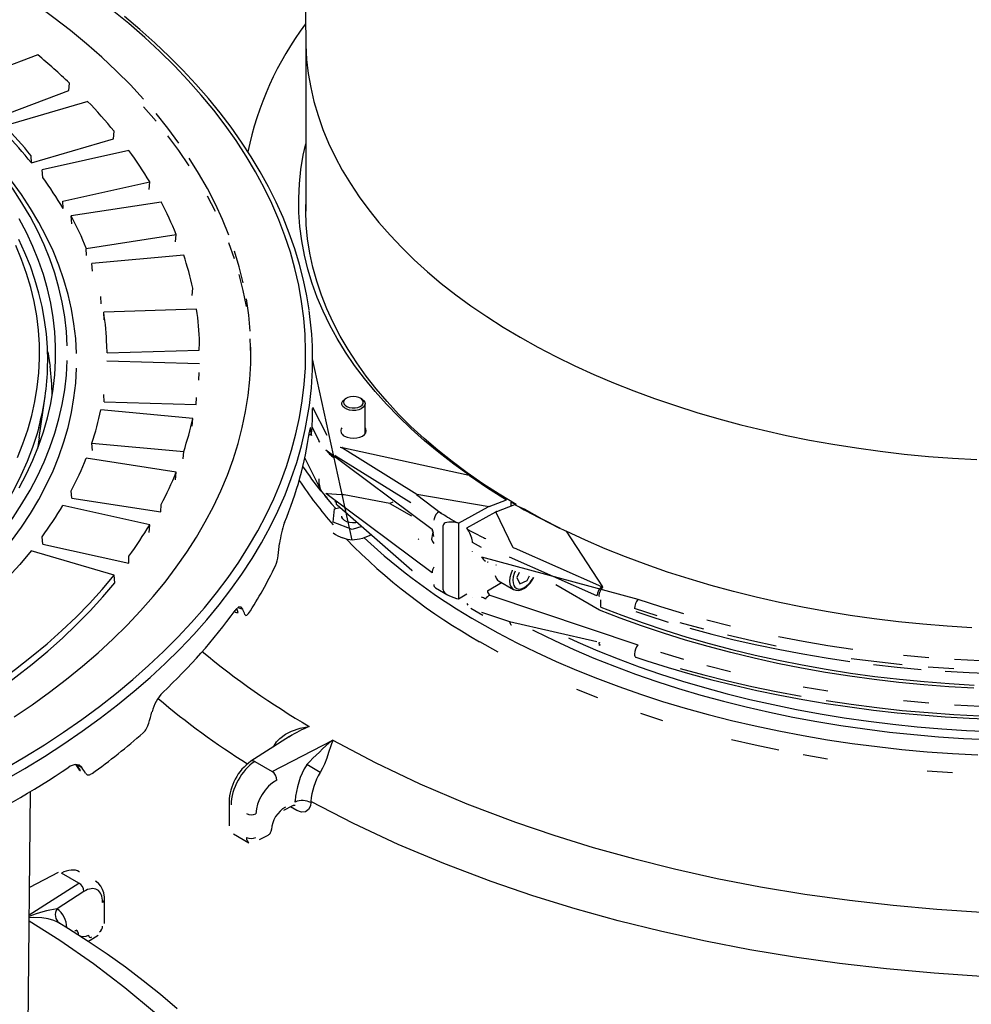
# Model space of a CAD drawing. Units: millimetres. Extents: x 67367 to 78942, y 71371 to 78651.
# Drawn here: x 75229 to 75433, y 72317 to 72529 of the extents above; entities that cross this region are included whole.
import ezdxf

# ---------------------------------------------------------------- set-up
doc = ezdxf.new("R2010")
doc.units = ezdxf.units.MM

# ---------------------------------------------------------------- blocks, each defined once
blk = doc.blocks.new('99503.10B - iso')
for p, q in [((224.85, 1206.59), (225.46, 1151.61)), ((225.46, 1151.9), (225.46, 1115)), ((167.83, 1148.6), (151.04, 1142.31)), ((174.49, 1140.93), (174.64, 1142.55)), ((157.89, 1134.71), (174.49, 1140.93)), ((178.57, 1138.62), (160.74, 1133.37)), ((166.46, 1125.39), (184.11, 1130.58)), ((184.11, 1130.58), (184.24, 1132.19)), ((166.46, 1125.39), (166.41, 1126.94)), ((187.44, 1128.04), (168.76, 1123.9)), ((168.9, 1122.23), (168.76, 1123.9)), ((173.24, 1117.16), (191.92, 1121.3)), ((191.79, 1119.7), (191.92, 1121.3)), ((173.3, 1115.61), (173.24, 1117.16)), ((194.35, 1116.98), (175.02, 1113.99)), ((225.46, 1115.64), (225.46, 1116.28)), ((175.15, 1112.32), (175.02, 1113.99)), ((178.26, 1107.02), (197.59, 1110.01)), ((197.46, 1108.42), (197.59, 1110.01)), ((178.34, 1105.47), (178.26, 1107.02)), ((199.22, 1105.57), (179.46, 1103.77)), ((179.58, 1102.08), (179.46, 1103.77)), ((181.5, 1095.07), (181.41, 1096.64)), ((201.06, 1096.86), (201.18, 1098.45)), ((202, 1093.93), (182.02, 1093.33)), ((182.13, 1091.63), (182.02, 1093.33)), ((182.77, 1084.55), (182.67, 1086.12)), ((202.55, 1085.15), (202.65, 1086.72)), ((182.77, 1084.55), (202.55, 1085.15)), ((202.65, 1082.18), (182.67, 1082.79)), ((235.45, 1044.29), (226.94, 1083.23)), ((202.46, 1078.66), (202.56, 1080.29)), ((182.13, 1074.01), (182.02, 1075.58)), ((168.16, 1066.28), (169.43, 1075.24)), ((182.13, 1074.01), (201.9, 1073.41)), ((201.9, 1073.41), (202, 1074.98)), ((234.23, 1074.78), (233.97, 1074.63)), ((237.5, 1074.63), (237.24, 1074.78)), ((238.23, 1067.13), (238.23, 1073.61)), ((201.18, 1070.46), (181.41, 1072.27)), ((226.94, 1072.9), (229.97, 1066.83)), ((201.06, 1068.78), (201.18, 1070.46)), ((226.19, 1067.02), (226.64, 1066.97)), ((226.83, 1068.54), (228.28, 1065.63)), ((179.46, 1065.14), (199.22, 1063.33)), ((179.58, 1063.56), (179.46, 1065.14)), ((199.14, 1061.77), (199.22, 1063.33)), ((229.8, 1063.72), (252.63, 1046.65)), ((233.35, 1064.12), (249.35, 1054.18)), ((233.38, 1064.17), (260.61, 1058.24)), ((197.59, 1058.89), (178.26, 1061.88)), ((225.26, 1061.88), (228.63, 1055.14)), ((232.02, 1062.28), (231.71, 1062.49)), ((248.07, 1052.3), (232.02, 1062.28)), ((197.46, 1057.22), (197.59, 1058.89)), ((260.61, 1058.24), (260.71, 1058.17)), ((175.15, 1053.32), (175.02, 1054.91)), ((252.63, 1037.26), (229.8, 1054.33)), ((175.15, 1053.32), (194.28, 1050.36)), ((231.71, 1052.69), (232.02, 1052.44)), ((243.58, 1052.17), (233.74, 1054.02)), ((244.22, 1052.48), (243.58, 1052.17)), ((243.58, 1052.17), (248.19, 1049.51)), ((249.29, 1054.07), (254.69, 1050.03)), ((249.35, 1054.18), (264.91, 1051.53)), ((264.91, 1051.53), (268.64, 1052.97)), ((269.65, 1052.47), (270.72, 1051.93)), ((269.65, 1051.67), (269.65, 1052.47)), ((191.92, 1047.6), (173.24, 1051.74)), ((194.28, 1050.36), (194.35, 1051.92)), ((231.35, 1048.15), (231.64, 1050.98)), ((231.64, 1050.98), (232.82, 1051.32)), ((232, 1052.02), (232.22, 1051.84)), ((232.22, 1051.84), (248.27, 1037.82)), ((258.34, 1047.96), (264.72, 1051.44)), ((260.1, 1046.93), (266.37, 1050.37)), ((270.09, 1042.61), (266.37, 1050.37)), ((266.56, 1050.46), (270.4, 1051.96)), ((271.42, 1051.44), (272.48, 1050.92)), ((235.45, 1046.59), (231.35, 1048.15)), ((258.34, 1047.96), (257.88, 1048.06)), ((258.34, 1047.96), (258.34, 1031.67)), ((191.79, 1045.94), (191.92, 1047.6)), ((237.54, 1047.2), (235.45, 1046.59)), ((255, 1033.58), (255, 1047.46)), ((260.33, 1046.58), (260.1, 1046.93)), ((281.46, 1046.21), (289.27, 1034.26)), ((168.9, 1043.41), (168.76, 1045.01)), ((249.67, 1044.41), (249.78, 1044.59)), ((263.29, 1042.67), (261.32, 1043.81)), ((264.11, 1044.65), (264.21, 1044.59)), ((184.24, 1036.72), (166.41, 1041.96)), ((168.9, 1043.41), (187.39, 1039.31)), ((261.32, 1041.81), (261.32, 1041.81)), ((270.31, 1042.66), (289.07, 1034.35)), ((187.39, 1039.31), (187.44, 1040.87)), ((263.29, 1040.67), (296.91, 1031.56)), ((264.66, 1039.59), (264.52, 1039.51)), ((288.06, 1032.34), (269.31, 1040.65)), ((271.37, 1037.33), (270.86, 1036.27)), ((184.38, 1035.11), (184.24, 1036.72)), ((266.94, 1035.53), (270.13, 1033.7)), ((270.86, 1036.27), (271.48, 1034.89)), ((271.48, 1034.89), (273.1, 1035.57)), ((273.1, 1035.57), (273.59, 1036.59)), ((253.37, 1034.01), (255.98, 1032.5)), ((264.52, 1033.38), (267.6, 1035.16)), ((288.64, 1029.26), (279.23, 1034.69)), ((289.07, 1034.35), (289.27, 1034.26)), ((257.88, 1031.76), (258.34, 1031.67)), ((258.34, 1031.67), (260.1, 1032.75)), ((261.32, 1031.93), (261.32, 1031.93)), ((265.05, 1032.47), (296.91, 1021.76)), ((288.63, 1032.2), (288.63, 1032.15)), ((288.63, 1032.15), (288.63, 1032.15)), ((288.96, 1029.89), (288.96, 1031.42)), ((210.89, 1029.77), (211.91, 1029.47)), ((260.1, 1030.66), (260.33, 1030.3)), ((260.96, 1029.63), (263.56, 1028.13)), ((263.29, 1028.79), (269.31, 1026.77)), ((269.31, 1026.77), (288.06, 1022.46)), ((288.48, 1021.75), (288.8, 1021.68)), ((288.63, 1022.27), (288.63, 1022.23)), ((288.63, 1022.27), (288.63, 1022.27)), ((221.96, 1002.03), (213.69, 996.73)), ((218.23, 994.53), (231.27, 1001.31)), ((221.99, 1002), (221.92, 1001.95)), ((218.55, 999.85), (218.65, 1000.06)), ((218.78, 999.99), (218.65, 1000.06)), ((176.16, 996.04), (177.31, 995.38)), ((214.5, 996.69), (218.23, 994.53)), ((165.69, 935.26), (166.3, 990.24)), ((208.98, 987.99), (208.98, 982.88)), ((220.78, 986.21), (222.7, 987.2)), ((223.57, 986.12), (222.17, 986.93)), ((223.18, 987.98), (223.19, 988.22)), ((226.57, 988.1), (226.57, 987.87)), ((209.92, 981.13), (213.23, 979.22)), ((215.51, 979.91), (217.37, 980.88)), ((172.23, 972.8), (166.07, 969.6)), ((176.66, 970.54), (172.92, 972.69)), ((166.01, 963.71), (176.66, 970.54)), ((177.77, 968.73), (171.99, 965.02)), ((182.18, 961.89), (182.18, 966.99)), ((172.41, 962), (172.44, 961.98)), ((179.14, 958.3), (180.82, 959.38))]:
    blk.add_line(p, q)
at = {"flags": 128}
for points in [[(226.18, 1093.81), (225.69, 1096.81), (224.99, 1100.2), (224.12, 1103.58), (223.11, 1106.94), (221.93, 1110.29), (220.6, 1113.62), (219.12, 1116.92), (217.48, 1120.21), (215.7, 1123.46), (213.76, 1126.69), (211.67, 1129.88), (209.44, 1133.05), (207.06, 1136.17), (204.53, 1139.26), (201.86, 1142.31), (199.06, 1145.31), (196.11, 1148.27), (193.03, 1151.18), (189.81, 1154.04), (186.47, 1156.85)], [(160.72, 995.14), (165.05, 997.68), (169.26, 1000.29), (173.34, 1002.97), (177.29, 1005.71), (181.1, 1008.52), (184.77, 1011.39), (188.29, 1014.31), (191.67, 1017.3), (194.91, 1020.34), (197.99, 1023.43), (200.92, 1026.56), (203.69, 1029.75), (206.3, 1032.98), (208.76, 1036.25), (211.05, 1039.56), (213.18, 1042.91), (215.14, 1046.29), (216.94, 1049.7), (218.57, 1053.14), (220.02, 1056.61), (221.31, 1060.1), (222.42, 1063.6), (223.36, 1067.13), (224.13, 1070.66), (224.72, 1074.21), (225.14, 1077.77), (225.38, 1081.33), (225.44, 1084.9), (225.33, 1088.46), (225.05, 1092.03), (224.59, 1095.58), (223.95, 1099.13), (223.14, 1102.66), (222.16, 1106.18), (221, 1109.69), (219.67, 1113.17), (218.17, 1116.63), (216.51, 1120.06), (214.67, 1123.46), (212.66, 1126.84), (210.49, 1130.17), (208.16, 1133.48), (205.67, 1136.74), (203.01, 1139.96), (200.2, 1143.13), (197.23, 1146.26), (194.11, 1149.34), (190.84, 1152.36), (187.43, 1155.33), (183.86, 1158.24)], [(190.61, 1139.08), (187.77, 1142.14), (184.77, 1145.14), (181.62, 1148.09), (178.33, 1150.99), (174.89, 1153.83), (171.3, 1156.61), (167.58, 1159.34), (163.72, 1161.99)], [(231.27, 1001.31), (240.4, 996.47), (249.99, 991.9), (260.09, 987.61), (270.61, 983.62), (278.84, 980.82), (287.27, 978.22), (295.93, 975.81), (304.76, 973.6), (313.94, 971.57), (323.26, 969.77), (332.78, 968.19), (342.4, 966.85), (351.77, 965.78), (361.21, 964.93), (370.77, 964.31)], [(163.45, 1062.03), (164.65, 1065.02), (165.68, 1068.03), (166.54, 1071.06), (167.22, 1074.11), (167.73, 1077.17), (168.06, 1080.23), (168.22, 1083.3), (168.2, 1086.37), (168, 1089.44), (167.62, 1092.51), (167.07, 1095.56), (166.34, 1098.6), (165.44, 1101.63), (164.37, 1104.64), (163.12, 1107.62)], [(169.95, 1081.93), (169.98, 1082.72), (169.92, 1085.67), (169.7, 1088.62), (169.32, 1091.56), (168.78, 1094.49), (168.09, 1097.41), (167.24, 1100.32), (166.24, 1103.21), (165.08, 1106.08), (163.77, 1108.93)], [(225.46, 1151.61), (225.48, 1150.67), (225.66, 1147.63), (226.01, 1144.6), (226.54, 1141.58), (227.24, 1138.57), (228.11, 1135.57), (229.16, 1132.59), (230.38, 1129.64), (231.77, 1126.71), (233.33, 1123.81), (235.06, 1120.93), (236.95, 1118.1), (239.01, 1115.3), (241.22, 1112.55), (243.6, 1109.83), (246.13, 1107.17), (248.81, 1104.55), (251.64, 1101.99), (254.62, 1099.49), (257.74, 1097.04), (261, 1094.66), (264.4, 1092.34), (267.93, 1090.08), (271.59, 1087.9)], [(271.59, 1087.9), (275.38, 1085.79), (279.28, 1083.75), (283.3, 1081.79), (287.43, 1079.9), (291.67, 1078.1), (296.01, 1076.38), (300.44, 1074.75), (304.97, 1073.2), (309.59, 1071.74), (314.29, 1070.37), (319.06, 1069.09), (323.91, 1067.9), (328.82, 1066.81), (333.79, 1065.81), (338.82, 1064.91), (343.89, 1064.11), (349.01, 1063.41), (354.17, 1062.8), (359.36, 1062.29), (364.58, 1061.89), (369.82, 1061.59)], [(163.84, 1055.55), (165.4, 1058.51), (166.79, 1061.5), (168, 1064.51), (169.05, 1067.54), (169.92, 1070.59), (170.62, 1073.66), (171.15, 1076.73), (171.5, 1079.82), (171.67, 1082.91), (171.67, 1086), (171.5, 1089.09), (171.15, 1092.17), (170.62, 1095.25), (169.92, 1098.32), (169.05, 1101.37), (168, 1104.4), (166.79, 1107.41), (165.4, 1110.4), (163.84, 1113.35)], [(174.17, 1086.03), (173.99, 1089.17), (173.64, 1092.31), (173.1, 1095.43), (172.39, 1098.55), (171.5, 1101.65), (170.43, 1104.74), (169.19, 1107.8), (167.78, 1110.84), (166.19, 1113.84), (164.44, 1116.82), (162.52, 1119.76), (160.43, 1122.67), (158.17, 1125.53), (155.76, 1128.35), (153.18, 1131.12), (150.45, 1133.84), (147.57, 1136.51), (144.54, 1139.12), (141.36, 1141.67), (138.03, 1144.16), (134.57, 1146.59)], [(176.17, 1084.41), (175.99, 1087.6), (175.63, 1090.78), (175.08, 1093.95), (174.36, 1097.11), (173.46, 1100.25), (172.38, 1103.38), (171.12, 1106.48), (169.68, 1109.56), (168.08, 1112.6), (166.29, 1115.62), (164.34, 1118.6), (162.22, 1121.54), (159.94, 1124.44), (157.48, 1127.3), (154.87, 1130.11), (152.1, 1132.86), (149.18, 1135.56), (146.1, 1138.21), (142.87, 1140.8), (139.5, 1143.32), (135.99, 1145.78)], [(193.3, 1134.35), (190.61, 1137.45)], [(198.2, 1129.65), (195.83, 1132.84), (193.3, 1135.98)], [(200.4, 1124.79), (198.2, 1128.02), (195.83, 1131.2)], [(260.61, 1058.24), (257.28, 1060.64), (254.09, 1063.1), (251.04, 1065.62), (248.14, 1068.2), (245.4, 1070.83), (242.8, 1073.51), (240.37, 1076.25), (238.09, 1079.03), (235.98, 1081.85), (234.03, 1084.71), (232.25, 1087.6), (230.64, 1090.53), (229.19, 1093.49), (227.93, 1096.48), (226.83, 1099.49), (225.91, 1102.51), (225.17, 1105.56), (224.6, 1108.61), (224.21, 1111.68), (224, 1114.75), (223.96, 1117.82), (224.11, 1120.9), (224.43, 1123.96), (224.93, 1127.02), (225.46, 1129.47)], [(208.94, 1109.82), (207.57, 1113.2), (206.03, 1116.55), (204.32, 1119.87), (202.44, 1123.17), (200.4, 1126.43)], [(206.03, 1114.92), (204.32, 1118.24)], [(270.72, 1051.93), (267.08, 1054.14), (263.57, 1056.41), (260.2, 1058.76), (256.96, 1061.16), (253.86, 1063.63), (250.91, 1066.16), (248.1, 1068.74), (245.45, 1071.38), (242.96, 1074.07), (240.62, 1076.8), (238.44, 1079.57), (236.42, 1082.39), (234.57, 1085.25), (232.88, 1088.13), (231.36, 1091.05), (230.01, 1094), (228.84, 1096.97), (227.84, 1099.97), (227.01, 1102.98), (226.36, 1106), (225.88, 1109.04), (225.58, 1112.08), (225.46, 1115.13), (225.46, 1116.44)], [(210.14, 1104.79), (208.94, 1108.19)], [(212.02, 1099.58), (211.16, 1103.01), (210.14, 1106.43)], [(212.7, 1094.5), (212.02, 1097.95), (211.16, 1101.38)], [(213.53, 1089.22), (213.2, 1092.68), (212.7, 1096.14)], [(162.74, 1006.26), (166.63, 1008.9), (170.39, 1011.61), (174.01, 1014.37), (177.48, 1017.2), (180.81, 1020.08), (184, 1023.02), (187.03, 1026.01), (189.91, 1029.06), (192.64, 1032.15), (195.21, 1035.28), (197.62, 1038.45), (199.87, 1041.67), (201.95, 1044.92), (203.87, 1048.21), (205.62, 1051.52), (207.2, 1054.87), (208.61, 1058.24), (209.86, 1061.63), (210.92, 1065.04), (211.82, 1068.47), (212.54, 1071.91), (213.09, 1075.36), (213.46, 1078.82), (213.66, 1082.29), (213.68, 1085.75)], [(213.69, 1083.64), (213.68, 1084.12), (213.53, 1087.59)], [(170, 1084.8), (170.46, 1081.94), (170.49, 1081.68)], [(368.73, 1025.44), (363.43, 1025.76), (358.16, 1026.19), (352.92, 1026.72), (347.71, 1027.35), (342.54, 1028.09), (337.41, 1028.92), (332.33, 1029.85), (327.32, 1030.87), (322.36, 1032), (317.47, 1033.22), (312.66, 1034.53), (307.92, 1035.93), (303.27, 1037.43), (298.71, 1039.01), (294.24, 1040.69), (289.87, 1042.44), (285.61, 1044.29), (281.46, 1046.21)], [(134.57, 1022.32), (138.03, 1024.74), (141.36, 1027.23), (144.54, 1029.79), (147.57, 1032.4), (150.45, 1035.07), (153.18, 1037.79), (155.76, 1040.56), (158.17, 1043.38), (160.43, 1046.24), (162.52, 1049.14), (164.44, 1052.09), (166.19, 1055.06), (167.78, 1058.07), (169.19, 1061.11), (170.43, 1064.17), (171.5, 1067.25), (172.39, 1070.35), (173.1, 1073.47), (173.64, 1076.6), (173.99, 1079.74), (174.17, 1082.88)], [(135.99, 1019.86), (139.5, 1022.32), (142.87, 1024.84), (146.1, 1027.43), (149.18, 1030.08), (152.1, 1032.78), (154.87, 1035.53), (157.48, 1038.34), (159.94, 1041.2), (162.22, 1044.1), (164.34, 1047.04), (166.29, 1050.02), (168.08, 1053.04), (169.68, 1056.08), (171.12, 1059.16), (172.38, 1062.26), (173.46, 1065.39), (174.36, 1068.53), (175.08, 1071.69), (175.63, 1074.86), (175.99, 1078.04), (176.17, 1081.23)], [(370.8, 950.5), (360.61, 951.16), (350.39, 952.08), (340.26, 953.26), (330.57, 954.63), (320.98, 956.22), (311.46, 958.06), (302.07, 960.12), (292.64, 962.46), (283.39, 965.03), (274.27, 967.84), (265.36, 970.88), (255.16, 974.73), (245.31, 978.88), (235.74, 983.35), (226.57, 988.1)], [(236.85, 1072.32), (236.21, 1072.19), (235.53, 1072.17), (234.87, 1072.26), (234.27, 1072.44), (233.77, 1072.71), (233.43, 1073.05), (233.25, 1073.43), (233.26, 1073.83), (233.45, 1074.2), (233.82, 1074.54), (233.97, 1074.63)], [(236.69, 1072.82), (237.2, 1073.03), (237.59, 1073.32), (237.81, 1073.66), (237.85, 1074.03), (237.7, 1074.38), (237.37, 1074.7), (236.9, 1074.94), (236.33, 1075.09), (235.7, 1075.14), (235.08, 1075.08), (234.51, 1074.92), (234.05, 1074.67), (233.74, 1074.35), (233.61, 1073.99), (233.67, 1073.62), (233.91, 1073.29), (234.31, 1073), (234.84, 1072.8), (235.45, 1072.7), (236.08, 1072.71), (236.69, 1072.82)], [(237.5, 1074.63), (237.89, 1074.34), (238.15, 1073.98), (238.23, 1073.59), (238.13, 1073.2), (237.85, 1072.84), (237.42, 1072.54), (236.85, 1072.32)], [(160.67, 992.68), (165.05, 995.21), (169.3, 997.8), (173.42, 1000.47), (177.41, 1003.2), (181.27, 1006), (184.98, 1008.86), (188.56, 1011.78), (191.99, 1014.75), (195.27, 1017.78), (198.41, 1020.86), (201.39, 1024), (204.21, 1027.18), (206.88, 1030.4), (209.39, 1033.67), (211.74, 1036.97), (213.93, 1040.32), (215.95, 1043.7), (217.8, 1047.11), (219.49, 1050.54), (221.01, 1054.01), (222.36, 1057.5), (223.53, 1061.01), (224.53, 1064.53), (225.36, 1068.08), (226.02, 1071.63), (226.26, 1073.23)], [(168.04, 1068.49), (167.68, 1067.19), (166.7, 1064.17), (165.55, 1061.17), (164.23, 1058.19), (162.74, 1055.25), (161.08, 1052.33), (159.26, 1049.44), (157.27, 1046.59), (155.12, 1043.78), (152.82, 1041.01), (150.35, 1038.29), (147.74, 1035.61), (144.97, 1032.99), (142.06, 1030.42), (138.99, 1027.9), (135.79, 1025.45), (135.12, 1024.95)], [(226.57, 1068.06), (226.51, 1068.46), (226.42, 1068.43), (226.3, 1067.84), (226.27, 1067.6)], [(226.64, 1066.97), (226.67, 1066.76), (226.7, 1066.82), (226.74, 1067.21)], [(233.79, 1066.67), (234.36, 1066.42), (235.02, 1066.26), (235.73, 1066.2), (236.45, 1066.26), (237.11, 1066.42), (237.68, 1066.67), (238.12, 1067), (238.39, 1067.38), (238.48, 1067.79), (238.39, 1068.2), (238.23, 1068.45)], [(168.16, 1066.28), (167.77, 1063.9), (167.77, 1063.89)], [(228.53, 1065.37), (228.52, 1065.37), (228.28, 1065.63)], [(232.9, 1064.24), (232.91, 1064.24), (233.29, 1064.18)], [(260.71, 1058.17), (264.53, 1055.54), (268.64, 1052.97)], [(228.53, 1055.57), (228.55, 1055.34), (228.63, 1055.14)], [(229.8, 1054.33), (229.81, 1054.33), (230.21, 1054.28), (231.05, 1054.22), (232.05, 1054.18), (233.42, 1054.07)], [(229.48, 1053.9), (231.02, 1052.07), (231.91, 1051.06)], [(254.69, 1050.03), (254.46, 1050.18), (254.25, 1050.3), (254.2, 1050.31), (254.16, 1050.32), (254.11, 1050.31), (254.04, 1050.29), (253.79, 1050.12), (253.46, 1049.76), (253.21, 1049.32), (253.06, 1048.87), (253.03, 1048.59)], [(280.24, 1046.79), (276.3, 1048.82), (272.48, 1050.92)], [(369.12, 1012.44), (363.74, 1012.75), (358.38, 1013.17), (353.04, 1013.68), (347.73, 1014.3), (342.47, 1015.02), (337.24, 1015.84), (332.07, 1016.76), (326.95, 1017.77), (321.89, 1018.89), (316.9, 1020.09), (311.98, 1021.4), (307.14, 1022.79), (302.38, 1024.28), (297.7, 1025.85), (293.12, 1027.51), (288.64, 1029.26)], [(236.55, 1048.06), (236.21, 1048), (235.53, 1047.98), (234.87, 1048.07), (234.27, 1048.25), (233.77, 1048.52), (233.43, 1048.86), (233.25, 1049.24), (233.23, 1049.42)], [(288.96, 1029.89), (293.43, 1028.15), (298, 1026.49), (302.66, 1024.92), (307.4, 1023.44), (312.23, 1022.05), (317.13, 1020.76), (322.11, 1019.56), (327.15, 1018.45), (332.25, 1017.44), (337.41, 1016.52), (342.62, 1015.71), (347.87, 1014.99), (353.15, 1014.37), (358.47, 1013.86), (363.82, 1013.44), (369.19, 1013.13)], [(252.86, 1046.02), (252.73, 1045.62), (252.52, 1044.47)], [(362.98, 1016.09), (368.17, 1015.79), (373.38, 1015.58)], [(235.45, 1044.29), (234.44, 1044.45), (233.4, 1044.76)], [(237.64, 1044.61), (237.04, 1044.47), (235.45, 1044.29)], [(239.57, 1045.42), (239.28, 1045.27), (237.64, 1044.61)], [(252.52, 1044.47), (252.75, 1043.98), (253.03, 1043.53)], [(274.22, 1025.02), (274.84, 1024.71), (278.93, 1022.7), (283.14, 1020.78), (287.45, 1018.93), (291.86, 1017.17), (296.37, 1015.49), (300.97, 1013.9), (305.66, 1012.39), (310.44, 1010.98), (315.29, 1009.65), (320.21, 1008.42), (325.2, 1007.28), (330.25, 1006.24), (335.36, 1005.29), (340.52, 1004.44), (345.73, 1003.69), (350.97, 1003.03), (356.25, 1002.48), (361.56, 1002.02), (366.89, 1001.67), (372.24, 1001.42)], [(166.41, 1041.96), (163.99, 1039.08), (161.41, 1036.24), (158.68, 1033.45), (155.79, 1030.71), (152.76, 1028.03), (149.57, 1025.41), (146.25, 1022.84), (142.78, 1020.33), (139.18, 1017.9), (135.45, 1015.52), (131.58, 1013.22), (127.6, 1010.99), (123.49, 1008.84), (119.26, 1006.76), (114.93, 1004.76), (110.48, 1002.84), (105.93, 1001), (101.28, 999.25), (96.54, 997.58), (91.71, 996), (86.79, 994.51), (81.8, 993.12)], [(264.54, 1039.63), (264.53, 1039.62), (264.52, 1039.51)], [(266.41, 1039), (266.36, 1038.84)], [(269.87, 1037.84), (269.85, 1037.79), (269.54, 1037), (269.36, 1036.22), (269.3, 1035.49), (269.37, 1034.83), (269.57, 1034.28), (269.9, 1033.87), (270.14, 1033.69)], [(270.54, 1037.61), (270.31, 1037.09), (270.1, 1036.38), (270.01, 1035.69), (270.04, 1035.07), (270.19, 1034.55), (270.46, 1034.14), (270.83, 1033.88), (271.28, 1033.77), (271.79, 1033.82), (272.34, 1034.02), (272.89, 1034.38), (273.42, 1034.86)], [(147.78, 1006.26), (151.8, 1008.72), (155.68, 1011.25), (159.43, 1013.85), (163.05, 1016.51), (166.52, 1019.23), (169.85, 1022.01), (173.03, 1024.85), (176.07, 1027.75), (178.95, 1030.69), (181.67, 1033.68), (184.24, 1036.72)], [(266.19, 1036.67), (266.39, 1036.12), (266.71, 1035.7), (266.94, 1035.53)], [(270.14, 1033.7), (270.19, 1033.66), (270.68, 1033.5), (271.2, 1033.47), (271.76, 1033.59), (272.34, 1033.85), (272.91, 1034.24), (273.43, 1034.72), (273.7, 1035.03), (274.17, 1035.67), (274.51, 1036.28)], [(281.95, 1023.25), (283.99, 1022.33), (288.29, 1020.49), (292.69, 1018.74), (297.2, 1017.07), (301.79, 1015.48), (306.47, 1013.98), (311.24, 1012.58), (316.08, 1011.26), (321, 1010.04), (325.98, 1008.91), (331.02, 1007.87), (336.12, 1006.94), (341.28, 1006.1), (346.47, 1005.35), (351.71, 1004.71), (356.98, 1004.17), (362.27, 1003.72), (367.59, 1003.38), (372.93, 1003.14)], [(296.43, 1019.11), (298.82, 1018.32), (303.42, 1016.89), (308.09, 1015.53), (312.83, 1014.26), (317.63, 1013.07), (322.49, 1011.97), (327.41, 1010.95), (332.37, 1010.02), (337.39, 1009.17), (342.44, 1008.42), (347.53, 1007.75), (352.65, 1007.18), (357.81, 1006.69), (362.98, 1006.3), (368.17, 1005.99), (373.38, 1005.78)], [(90.83, 981.11), (96.11, 982.59), (101.3, 984.17), (106.41, 985.84), (111.44, 987.59), (116.36, 989.43), (121.19, 991.36), (125.92, 993.36), (130.54, 995.45), (135.04, 997.62), (139.44, 999.87), (143.71, 1002.19), (147.86, 1004.59), (151.88, 1007.06), (155.78, 1009.59), (159.53, 1012.19), (163.15, 1014.86), (166.63, 1017.59), (169.97, 1020.38), (173.16, 1023.22), (176.19, 1026.12), (179.08, 1029.07), (181.81, 1032.07), (184.38, 1035.11)], [(289.3, 1034.15), (289.07, 1033.88), (288.84, 1033.48), (288.64, 1033.02), (288.52, 1032.54), (288.51, 1032.44), (288.52, 1032.33), (288.55, 1032.27), (288.59, 1032.23), (288.63, 1032.2)], [(289.3, 1034.15), (289.31, 1034.16), (289.31, 1034.18), (289.27, 1034.26)], [(289.38, 1034.09), (289.38, 1034.09), (289.3, 1034.15)], [(296.91, 1031.56), (301.75, 1029.99), (306.68, 1028.51)], [(210.13, 1028.97), (210.37, 1028.77), (210.58, 1028.69)], [(211.91, 1029.47), (211.59, 1029.9), (211.08, 1029.92), (210.46, 1029.4), (210.29, 1029.18)], [(301.04, 1028), (296.16, 1029.58)], [(296.43, 1028.91), (298.82, 1028.12), (303.42, 1026.68)], [(212.38, 1028.33), (212.58, 1028.09), (212.83, 1028.13), (213.16, 1028.49)], [(269.31, 1026.77), (269.35, 1026.54), (269.42, 1026.34), (269.52, 1026.19), (269.63, 1026.09), (269.73, 1026.06)], [(311.69, 1027.13), (316.78, 1025.84)], [(262.87, 1026.55), (266.8, 1024.35), (270.85, 1022.23), (275.02, 1020.18), (279.3, 1018.21), (283.69, 1016.32), (288.18, 1014.52), (292.77, 1012.8), (297.45, 1011.16), (302.22, 1009.62), (307.08, 1008.16), (312.01, 1006.8), (317.02, 1005.52), (322.1, 1004.34), (327.24, 1003.26), (332.43, 1002.27), (337.68, 1001.38), (342.98, 1000.59), (348.32, 999.89), (353.69, 999.3), (359.1, 998.8), (364.53, 998.41), (369.98, 998.12)], [(311.07, 1025.12), (306.01, 1026.51)], [(308.09, 1025.33), (312.83, 1024.06), (317.63, 1022.87), (322.49, 1021.76), (327.41, 1020.75), (332.37, 1019.82), (337.39, 1018.97), (342.44, 1018.22)], [(326.66, 1021.51), (321.39, 1022.61), (316.2, 1023.82)], [(327.15, 1023.55), (332.42, 1022.56), (337.75, 1021.66), (343.13, 1020.86)], [(262.87, 1022.46), (266.8, 1020.26)], [(288.63, 1022.23), (288.58, 1022.23), (288.55, 1022.22), (288.53, 1022.2), (288.51, 1022.12), (288.57, 1021.89), (288.74, 1021.7), (288.79, 1021.7)], [(296.16, 1019.78), (296.17, 1019.56), (296.21, 1019.37), (296.28, 1019.23), (296.38, 1019.14), (296.43, 1019.11)], [(301.75, 1020.19), (306.68, 1018.71)], [(353.75, 1017.49), (348.25, 1018.09), (342.78, 1018.79)], [(354.01, 1019.57), (359.5, 1019.08)], [(365.01, 1018.69), (370.54, 1018.41)], [(306.01, 1016.71), (311.07, 1015.32), (316.2, 1014.02), (321.39, 1012.82), (326.66, 1011.71), (331.98, 1010.71)], [(311.69, 1017.33), (316.78, 1016.04)], [(347.53, 1017.55), (352.65, 1016.98), (357.81, 1016.49)], [(364.85, 1016.61), (359.29, 1017)], [(283.69, 1012.23), (288.18, 1010.43)], [(332.42, 1012.76), (337.75, 1011.86)], [(337.36, 1009.8), (342.78, 1009), (348.25, 1008.29), (353.75, 1007.69), (359.29, 1007.2), (364.85, 1006.81), (370.43, 1006.52), (376.02, 1006.34)], [(354.01, 1009.77), (359.5, 1009.28)], [(365.01, 1008.89), (370.54, 1008.61)], [(297.45, 1007.07), (302.22, 1005.53)], [(218.65, 1000.06), (219.19, 1000.91), (219.9, 1001.67), (221.08, 1002.54), (222.42, 1003.23), (224.27, 1003.85), (226.22, 1004.21), (226.23, 1004.22)], [(231.27, 1001.31), (231.26, 1001.3), (230.85, 1000.09), (230.38, 998.63), (229.98, 997.44), (229.49, 996.13), (229.09, 995.23), (228.59, 994.32)], [(317.02, 1001.43), (322.1, 1000.25), (327.24, 999.17)], [(332.43, 998.18), (337.68, 997.29)], [(177.31, 995.38), (176.76, 995.89), (175.87, 996.04), (174.82, 995.68), (174.52, 995.49)], [(175.97, 996.03), (176.02, 995.95), (176.71, 994.92)], [(176.71, 994.95), (176.74, 994.88), (176.93, 994.74)], [(176.94, 994.76), (176.96, 994.74), (177, 994.76), (177.01, 994.77), (177.02, 994.77), (177.02, 994.77)], [(178.14, 994.12), (178.48, 993.84), (178.93, 993.81), (179.5, 994.08)], [(359.1, 994.71), (364.53, 994.32)], [(222.71, 987.19), (222.87, 987.27), (223.1, 987.31), (223.18, 987.3), (223.17, 987.3)], [(226.57, 987.87), (226.47, 987.18), (226.06, 986.34), (225.39, 985.86), (224.53, 985.78), (223.57, 986.12)], [(182.18, 966.99), (182.16, 967.5), (182.02, 968.43), (181.78, 969.2), (181.43, 969.87), (180.99, 970.42), (180.4, 970.91), (180.23, 970.99)], [(192.91, 942.72), (186.59, 948.05), (179.84, 953.21), (172.59, 958.21), (165.99, 962.34)], [(172.38, 962.01), (171.96, 962.24), (171.26, 962.52), (170.06, 962.84), (168.73, 963.05), (166.86, 963.14), (166, 963.08)], [(197.83, 943.53), (194.23, 946.57), (190.5, 949.54), (186.67, 952.44), (182.73, 955.26), (178.67, 958.01), (174.47, 960.72), (172.37, 962)], [(175.79, 960.24), (175.95, 960.33), (176.16, 960.41), (176.23, 960.42), (176.23, 960.42)], [(178.6, 958.06), (178.93, 958.18), (179.14, 958.3)]]:
    blk.add_lwpolyline(points, dxfattribs=at)
for centre, radius, start, end in [((280.2, 1113.97), 68.59, 142.9916, 168.4162), ((84.66, 1048.19), 130.38, 46.3627, 50.3666), ((99.89, 1063.46), 108.81, 39.1737, 43.6908), ((90.46, 1065.62), 97.62, 38.9148, 43.9498), ((90.51, 1063.98), 97.68, 38.9585, 43.906), ((113.68, 1074.13), 91.36, 31.0841, 36.1593), ((102.88, 1073.56), 82.02, 30.8423, 36.4011), ((125.03, 1080.57), 78.31, 22.086, 27.7109), ((113.01, 1080.97), 70.26, 21.7636, 28.0333), ((133.11, 1083.6), 69.67, 12.3018, 18.3824), ((124.02, 1084.43), 58.68, 1.6522, 8.7223), ((137.3, 1084.42), 65.39, 2.0156, 8.3589), ((153.71, 1083.23), 73.24, 352.1528, 8.1962), ((114.68, 1082.97), 55.29, 344.8243, 358.7815), ((116.44, 1074.6), 54.51, 0.9043, 7.4699), ((120.25, 1085.22), 62.52, 341.2691, 348.0466), ((153.92, 1072.62), 73.02, 355.7545, 359.9985), ((133.11, 1085.31), 69.67, 341.6176, 347.6982), ((148.47, 1078.43), 78.55, 337.2416, 352.0741), ((234.19, 1067.77), 1.17, 144.6073, 249.9825), ((235.81, 1068.05), 7.41, 215.7582, 234.475), ((237.01, 1078.96), 15.28, 254.4019, 255.8295), ((113.01, 1087.93), 70.26, 331.9667, 338.2364), ((125.03, 1088.33), 78.31, 332.2891, 337.914), ((295.28, 1108.02), 85.2, 214.2444, 218.6307), ((296.43, 1104.72), 86.6, 213.3316, 221.2731), ((234.53, 1057.42), 6.28, 179.3891, 197.1647), ((232.97, 1057.42), 4.91, 207.6863, 233.9882), ((232.69, 1052.33), 0.681, 170.7639, 226.1507), ((250.34, 1053.57), 1.15, 148.3678, 154.5407), ((102.82, 1093.71), 81.97, 323.5498, 329.2069), ((365.63, 1221.67), 194.61, 240.7015, 244.3714), ((239.28, 1041.34), 19.56, 159.9664, 173.47), ((113.68, 1094.77), 91.36, 323.8407, 328.9159), ((237.03, 1054.06), 9.99, 235.3332, 248.6786), ((247.04, 1044.39), 6.03, 6.3226, 22.024), ((325.65, 1133.85), 127.87, 224.3498, 240.5953), ((327.9, 1141.28), 131.88, 227.0374, 240.4527), ((269.52, 1041.02), 1.69, 66.0788, 71.379), ((211.52, 1041.86), 8.04, 337.3559, 353.8522), ((265.95, 1042.42), 3.21, 213.8885, 234.8207), ((133.59, 1080.04), 94.81, 327.0612, 334.1938), ((249.26, 1038.95), 1.5, 228.8623, 233.2197), ((269.11, 1038.9), 5.91, 316.8565, 333.963), ((253.66, 1034.6), 0.633, 169.4544, 243.8965), ((265.68, 1033.44), 1.15, 182.6055, 237.3945), ((291.54, 1031.86), 3.51, 134.8252, 172.1342), ((256.88, 1018.89), 14.64, 60.4241, 64.0263), ((299.25, 1029.53), 3.09, 139.1037, 179.0275), ((111.14, 1100.99), 122.42, 313.0528, 324.0827), ((210.73, 1029.23), 0.533, 253.9556, 296.2595), ((270.06, 1027.52), 1.5, 251.4194, 257.0722), ((290.43, 1022.31), 1.8, 181.1929, 182.537), ((299.25, 1019.73), 3.09, 139.1037, 179.0275), ((314.97, 1155.6), 175.47, 230.4189, 239.6221), ((201.78, 1004.91), 9.69, 136.7889, 165.2644), ((299.38, 1134.72), 163.28, 229.6763, 238.0478), ((187.36, 1006.02), 4.48, 314.5569, 345.5133), ((234.3, 983.64), 22.1, 111.4091, 123.845), ((85.37, 1123.85), 160.32, 305.9573, 310.9818), ((282.53, 941.53), 78.75, 130.6128, 136.2281), ((59.6, 1166.56), 206.09, 296.1015, 303.8931), ((220.05, 987.66), 11.08, 125.0669, 178.2832), ((214.06, 996.05), 0.778, 55.912, 118.7114), ((240.28, 987.07), 17.13, 148.5495, 176.163), ((207.19, 960.6), 39.94, 57.5889, 62.4431), ((216.82, 992.57), 2.42, 2.2312, 54.2597), ((239.96, 987.19), 13.42, 147.8973, 176.0766), ((224.75, 984.26), 4.04, 63.2885, 112.927), ((213.77, 987.54), 2.32, 242.7384, 295.5295), ((213.77, 982.44), 2.32, 242.7384, 295.5295), ((175.57, 968.62), 2.21, 2.9913, 60.4271), ((181.46, 967.05), 0.72, 297.4763, 355.2658), ((175.88, 938.93), 26.38, 98.4794, 111.9719), ((173.86, 963.75), 2.26, 145.986, 233.3256), ((168.67, 960.71), 5.44, 2.523, 52.424), ((177.66, 961.37), 2.29, 242.4446, 299.2876)]:
    blk.add_arc(centre, radius, start, end)
for centre, major_axis, ratio, start_param, end_param in [((8.19, 1105.85), (202.91, -111.87), 0.730488, 0.43562, 0.44159), ((246.02, 1054.43), (13.09, -9.69), 0.0928, 2.938131, 2.967196), ((233.74, 1052.79), (2.51, -0.61), 0.463111, 1.682302, 1.811997), ((543.11, 882.36), (289.04, -168.12), 0.003086, 3.208992, 3.305866), ((264.7, 1050.2), (0.98, 1.29), 0.571444, 0.745544, 0.899513), ((266.35, 1049.14), (0.98, 1.29), 0.571443, 0.746271, 0.90485), ((258.34, 1046.76), (3.32, -0.8), 0.349528, 1.792447, 3.22565), ((253.64, 1047.31), (0.71, 1.34), 0.540532, 2.343333, 3.054113), ((96.41, 1140.23), (167.77, -95.59), 0.005341, 6.071392, 6.255952), ((260.1, 1045.73), (-1.09, 2.27), 0.23482, 3.595661, 4.981897), ((8.19, 1105.85), (32.43, 434.25), 0.498174, 4.599778, 4.605747), ((260.1, 1043.69), (-1.09, 2.27), 0.23482, 3.595661, 3.628968), ((270.06, 1041.4), (1.77, -0.92), 0.568444, 1.81988, 1.841353), ((253.64, 1037.92), (0.71, 1.34), 0.540532, 1.41719, 2.343333), ((258.34, 1032.87), (3.32, -0.8), 0.349528, 3.22565, 4.658854), ((265.05, 1031.24), (1.02, 1.19), 0.631755, 0.936394, 1.787097), ((11.67, 1098.95), (201.57, -183.6), 0.430983, 0.775947, 0.780076), ((8.19, 1105.85), (203.65, -185.3), 0.431036, 0.740679, 0.746648), ((8.19, 1105.85), (92.84, 423.55), 0.46764, 4.57516, 4.581129), ((13.61, 1098.14), (-211.52, 231.36), 0.201858, 4.075024, 4.081031), ((8.19, 1105.85), (-213.6, 233.56), 0.201946, 4.039994, 4.045963), ((214.5, 990.57), (3.52, 6.62), 0.552708, 0.766051, 2.336847), ((219.23, 987.77), (3.25, 5.05), 0.606761, 0.814387, 2.385183), ((221.1, 983.63), (2.16, 3.37), 0.606761, 0.814387, 2.385183), ((214.51, 981.37), (1.29, 2.14), 0.589353, 2.367042, 3.159086), ((217.37, 981.7), (0.541, 0.842), 0.606761, 3.955979, 5.526776), ((172.92, 966.57), (3.99, 6.35), 0.601037, 0.036383, 0.808099), ((172.92, 966.57), (3.99, 6.35), 0.601037, 0.022782, 0.036383), ((177.77, 963.83), (2.77, 5.32), 0.546409, 5.474129, 7.044926), ((181.12, 960.88), (0.462, 0.887), 0.546409, 3.903333, 5.474129), ((174.98, 958.23), (1.1, 2.25), 0.527253, 5.462326, 6.248504), ((179.45, 959.8), (0.462, 0.887), 0.546409, 2.332537, 3.903333)]:
    blk.add_ellipse(centre, major_axis=major_axis, ratio=ratio, start_param=start_param, end_param=end_param)

msp = doc.modelspace()

# ---------------------------------------------------------------- block references
at = {"linetype": 'ByBlock', "lineweight": -2}
msp.add_blockref('99503.10B - iso', (75064.82, 71372.51), dxfattribs=at)

doc.saveas('drawing.dxf')
